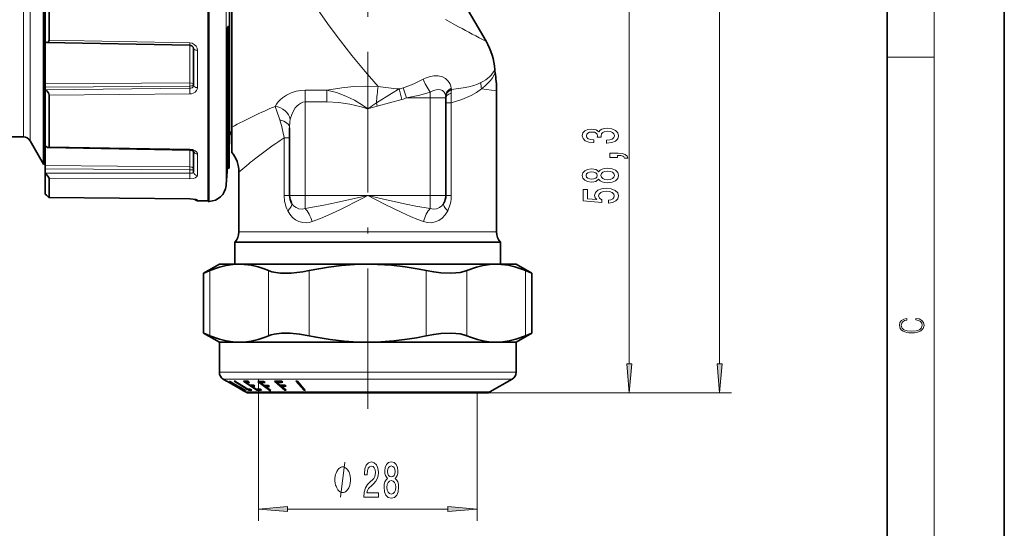
# Model space of a CAD drawing. Extents: x 0 to 210, y 0 to 297.
# Drawn here: x 126 to 210, y 154 to 198 of the extents above; entities that cross this region are included whole.
import ezdxf

# ---------------------------------------------------------------- set-up
doc = ezdxf.new("R2010")
doc.units = 0
doc.linetypes.add('DASHDOT', pattern=[18.5, 12, -3, 0.5, -3])

msp = doc.modelspace()

# ---------------------------------------------------------------- linework, layer by layer
at = {"color": 7, "lineweight": 35}
for p, q in [((210, 0), (210, 297)), ((200, 10), (200, 287)), ((143.846924, 222.26358), (143.846924, 189.593628)), ((127.986786, 185.530243), (127.986786, 221.83017)), ((144.053452, 221.025955), (144.053452, 189.652145)), ((128.120117, 202.5056), (128.120117, 195.968994)), ((128.453445, 202.139862), (128.453445, 196.139069)), ((142.020111, 202.373764), (142.020111, 182.361847)), ((162.709991, 201.307938), (165.75708, 196.030243)), ((143.678345, 197.179214), (143.704437, 197.309433)), ((143.678345, 187.604492), (143.678345, 197.179214)), ((143.678345, 197.179214), (143.813599, 197.179214)), ((143.704437, 197.309433), (143.813599, 197.309433)), ((143.813599, 197.179214), (143.813599, 197.309433)), ((143.813599, 185.19696), (143.813599, 197.179214)), ((128.120117, 195.968994), (128.120117, 192.412842)), ((128.250656, 195.940033), (140.458374, 195.693436)), ((140.786774, 192.275146), (140.786774, 195.415955)), ((128.120117, 192.126556), (128.120117, 192.412842)), ((128.120117, 192.126556), (128.120117, 191.901627)), ((128.120117, 191.884872), (128.120117, 191.901627)), ((128.120117, 191.884872), (128.120117, 187.099747)), ((166.653442, 181.196899), (166.653442, 191.798187)), ((128.453445, 191.421448), (128.453445, 187.028564)), ((162.320114, 182.863571), (162.320114, 191.196899)), ((143.846924, 189.593628), (143.846924, 187.463562)), ((144.053452, 189.652145), (144.053452, 188.701187)), ((144.053452, 188.385223), (144.053452, 188.701172)), ((144.053452, 188.385223), (144.053452, 186.548782)), ((148.986786, 188.643326), (148.986786, 182.863571)), ((120.986786, 187.863571), (126.25473, 187.863571)), ((126.832077, 187.530243), (127.986786, 185.530243)), ((143.678345, 187.604492), (143.678345, 185.19696)), ((143.846924, 187.463577), (143.813599, 186.992401)), ((128.120117, 187.099731), (128.120117, 185.419373)), ((128.386612, 186.962616), (140.459137, 186.746536)), ((140.786774, 184.873123), (140.786774, 186.651489)), ((127.986786, 185.530243), (128.120117, 185.530243)), ((128.120117, 185.143219), (128.120117, 185.419373)), ((128.120117, 185.143219), (128.120117, 184.768448)), ((143.678345, 185.19696), (143.813599, 185.19696)), ((143.813599, 185.530243), (143.813599, 185.674347)), ((128.120117, 184.741776), (128.120117, 184.768448)), ((128.120117, 184.741776), (128.120117, 182.990295)), ((128.453445, 184.304855), (128.453445, 182.696945)), ((144.653442, 179.749191), (144.653442, 184.863571)), ((128.450974, 182.694489), (140.461517, 182.564758)), ((128.450974, 182.694489), (140.461517, 182.564758)), ((140.995575, 182.525284), (140.461517, 182.564758)), ((141.117203, 182.419724), (142.020111, 182.411835)), ((142.120331, 182.363586), (142.020111, 182.361847)), ((166.653442, 179.749191), (166.653442, 181.196899)), ((145.705612, 178.864822), (144.317947, 178.864822)), ((144.320114, 178.863571), (144.317947, 178.864822)), ((144.320114, 178.863571), (165.599396, 178.863571)), ((144.320114, 178.863571), (144.320114, 176.996902)), ((145.705612, 178.864822), (165.601288, 178.864822)), ((165.599396, 178.863571), (166.986786, 178.863571)), ((166.988953, 178.864822), (165.601288, 178.864822)), ((166.986786, 178.863571), (166.988953, 178.864822)), ((166.986786, 178.863571), (166.986786, 176.996902)), ((142.986786, 176.996902), (141.646042, 176.222824)), ((142.986786, 176.996902), (142.990311, 176.996902)), ((142.990311, 176.996902), (144.683792, 176.996902)), ((144.683792, 176.996902), (155.653458, 176.996902)), ((155.653458, 176.996902), (166.623108, 176.996902)), ((166.623108, 176.996902), (168.320114, 176.996902)), ((168.320114, 176.996902), (169.660858, 176.222824)), ((141.659698, 176.22847), (141.646042, 176.222824)), ((141.646042, 171.104309), (141.646042, 176.222824)), ((169.660858, 171.104309), (169.660858, 176.222824)), ((141.659698, 171.098679), (141.646042, 171.104309)), ((142.986786, 170.330231), (141.646042, 171.104309)), ((168.320114, 170.330231), (169.660858, 171.104309)), ((142.986786, 170.330231), (142.990311, 170.330231)), ((142.986786, 170.330231), (142.986786, 167.760529)), ((142.990311, 170.330231), (144.683792, 170.330231)), ((144.683792, 170.330231), (155.653442, 170.330231)), ((155.653442, 170.330231), (166.623108, 170.330231)), ((166.623108, 170.330231), (168.320114, 170.330231)), ((168.320114, 170.330231), (168.320114, 167.760529)), ((143.609344, 167.016205), (143.320114, 167.183182)), ((143.609344, 167.016205), (143.608215, 167.016861)), ((143.619019, 167.011078), (143.608215, 167.016861)), ((143.614929, 167.013153), (143.609344, 167.016205)), ((143.637833, 167.000519), (143.614929, 167.013153)), ((143.637299, 167.00119), (143.619019, 167.011078)), ((143.664764, 166.986115), (143.637299, 167.00119)), ((143.676849, 166.978867), (143.637833, 167.000519)), ((143.704147, 166.964264), (143.665161, 166.985901)), ((143.731995, 166.948029), (143.676849, 166.978867)), ((143.751404, 166.937836), (143.704147, 166.964264)), ((143.764221, 166.929871), (143.731995, 166.948029)), ((143.807846, 166.905991), (143.751404, 166.937836)), ((143.768967, 166.924194), (143.764206, 166.926788)), ((143.765747, 166.925903), (143.764206, 166.926788)), ((144.829224, 166.311905), (143.765747, 166.925903)), ((143.778992, 166.918701), (143.768967, 166.924194)), ((143.79422, 166.910263), (143.778992, 166.918701)), ((143.816071, 166.898071), (143.79422, 166.910263)), ((143.873505, 166.868652), (143.807846, 166.905991)), ((143.844482, 166.882065), (143.816071, 166.898071)), ((143.869629, 166.867828), (143.844482, 166.882065)), ((143.879974, 166.973267), (143.848236, 166.973358)), ((143.878159, 166.862991), (143.869629, 166.867828)), ((143.950989, 166.824234), (143.873505, 166.868652)), ((143.918381, 166.840042), (143.878159, 166.862991)), ((143.963867, 166.81398), (143.918381, 166.840042)), ((144.036392, 166.775085), (143.950989, 166.824234)), ((144.034607, 166.773239), (143.963867, 166.81398)), ((144.034607, 166.773239), (144.036392, 166.775085)), ((144.039948, 166.884232), (144.039948, 166.869965)), ((144.659302, 166.524155), (144.039948, 166.869965)), ((144.602356, 166.524338), (144.039948, 166.869965)), ((144.299896, 166.991959), (144.250183, 166.994049)), ((145.503113, 166.22467), (144.250183, 166.994049)), ((145.406219, 166.312363), (144.299896, 166.991959)), ((144.501251, 166.503845), (144.503021, 166.505768)), ((144.569183, 166.464554), (144.501251, 166.503845)), ((144.632263, 166.431), (144.503021, 166.505768)), ((144.629059, 166.429825), (144.569183, 166.464554)), ((144.659302, 166.540588), (144.659302, 166.524155)), ((144.745178, 166.493088), (144.745178, 166.435638)), ((145.120117, 166.206421), (144.745178, 166.435638)), ((144.82135, 166.450974), (144.82135, 166.435394)), ((145.234024, 166.206055), (144.82135, 166.435394)), ((146.196838, 166.226135), (145.04213, 166.995346)), ((145.249405, 166.990753), (145.249405, 166.903503)), ((145.595825, 166.672638), (145.249405, 166.903503)), ((145.568741, 166.904373), (145.434799, 166.993637)), ((145.730927, 166.670502), (145.730927, 166.582611)), ((146.135071, 166.313263), (145.730927, 166.582611)), ((146.02359, 166.582642), (145.888489, 166.672668)), ((147.296646, 166.210693), (146.275253, 166.980194)), ((146.506393, 166.960007), (146.482788, 166.977783)), ((146.506393, 166.977844), (146.506393, 166.875336)), ((146.811798, 166.645187), (146.506393, 166.875336)), ((146.905777, 166.879639), (146.768921, 166.982727)), ((146.931305, 166.639893), (146.925232, 166.64447)), ((146.93129, 166.64447), (146.93129, 166.55513)), ((147.39093, 166.208771), (146.93129, 166.55513)), ((147.271545, 166.557739), (147.152039, 166.647766)), ((148.565979, 166.236816), (147.708939, 167.006378)), ((147.936127, 166.956329), (147.882446, 167.004547)), ((147.936127, 167.004486), (147.936127, 166.901764)), ((148.192383, 166.671616), (147.936127, 166.901764)), ((148.292664, 166.6362), (148.253662, 166.671219)), ((148.292664, 166.671158), (148.292664, 166.581543)), ((148.678345, 166.235168), (148.292664, 166.581543)), ((148.412109, 166.907089), (148.297256, 167.010162)), ((148.698151, 166.585052), (148.597885, 166.675079)), ((149.653442, 166.990738), (149.526428, 166.991257)), ((150.1931, 166.221512), (149.526428, 166.991257)), ((150.320114, 166.220932), (149.653442, 166.990738)), ((166.086792, 166.086212), (167.986786, 167.183182)), ((144.680862, 166.399673), (144.629059, 166.429825)), ((144.716003, 166.382202), (144.632263, 166.431)), ((144.723755, 166.374542), (144.680862, 166.399673)), ((144.788971, 166.339417), (144.716003, 166.382202)), ((144.724472, 166.37413), (144.723755, 166.374542)), ((144.762817, 166.351578), (144.724548, 166.374084)), ((144.790344, 166.335266), (144.762817, 166.351578)), ((144.849808, 166.303482), (144.788971, 166.339417)), ((144.812408, 166.322098), (144.790344, 166.335266)), ((144.825119, 166.314453), (144.812408, 166.322098)), ((144.829468, 166.311768), (144.825119, 166.314453)), ((144.895126, 166.27626), (144.833023, 166.313217)), ((144.899841, 166.273666), (144.849808, 166.303482)), ((144.940063, 166.249237), (144.895126, 166.27626)), ((144.93515, 166.252472), (144.899841, 166.273666)), ((144.939102, 166.250107), (144.93515, 166.252472)), ((144.96489, 166.234406), (144.939102, 166.250107)), ((144.970459, 166.23085), (144.940063, 166.249237)), ((144.981232, 166.224365), (144.96489, 166.234406)), ((144.986786, 166.220932), (144.970459, 166.23085)), ((144.986786, 166.220932), (144.981232, 166.224365)), ((145.220123, 166.086212), (144.986664, 166.221008)), ((145.094635, 166.22197), (145.094635, 166.209702)), ((145.120117, 166.206421), (145.094635, 166.209702)), ((145.234024, 166.223343), (145.234024, 166.206055)), ((145.234024, 166.206055), (145.25972, 166.209198)), ((145.503113, 166.311096), (145.503113, 166.22467)), ((145.55603, 165.996902), (145.553452, 165.996902)), ((165.753448, 165.996902), (145.55603, 165.996902)), ((145.746628, 166.224075), (145.600037, 166.314102)), ((146.196838, 166.311752), (146.196838, 166.226135)), ((146.598831, 166.224548), (146.46373, 166.314575)), ((147.296646, 166.279816), (147.296646, 166.210693)), ((147.39093, 166.208771), (147.296646, 166.210693)), ((148.565979, 166.336075), (148.565979, 166.236816)), ((148.678345, 166.235168), (148.565979, 166.236816)), ((150.1931, 166.367599), (150.1931, 166.221512)), ((150.320114, 166.220932), (150.1931, 166.221512))]:
    msp.add_line(p, q, dxfattribs=at)
at = {"color": 7, "lineweight": 13}
for p, q in [((204, 6), (204, 291)), ((185.697327, 168.487396), (185.697327, 241.239746)), ((143.556152, 226.021286), (143.556152, 186.295929)), ((126.25473, 187.863571), (126.25473, 219.782471)), ((126.832077, 187.530243), (126.832077, 220.074997)), ((142.120331, 202.372055), (142.120331, 185.117981)), ((177.985352, 168.487396), (177.985352, 202.373077)), ((128.453445, 196.139069), (140.462173, 195.893448)), ((140.458374, 195.693436), (140.462173, 195.893448)), ((140.459259, 192.472656), (140.459259, 195.69342)), ((141.117203, 192.085373), (141.117203, 195.273529)), ((200, 194.666672), (204, 194.666672)), ((140.459259, 192.472656), (128.120117, 192.412842)), ((140.459259, 192.18808), (128.120117, 192.126556)), ((128.120117, 191.901627), (140.459259, 192.017578)), ((140.459259, 192.18808), (140.459259, 192.017578)), ((150.320114, 191.852524), (152.16626, 191.852524)), ((150.320114, 191.852524), (150.320114, 190.851685)), ((152.16626, 191.852524), (152.16626, 190.851669)), ((158.330658, 191.960419), (158.569931, 191.070908)), ((158.677826, 192.049469), (158.977371, 191.196915)), ((160.986786, 191.196899), (160.986786, 191.689789)), ((165.356049, 191.98288), (166.653442, 191.798187)), ((128.453445, 191.421448), (140.462173, 191.536972)), ((150.320114, 190.851669), (152.16626, 190.851669)), ((150.320114, 190.851669), (150.320114, 182.863571)), ((160.986786, 191.196899), (158.977356, 191.196899)), ((160.986786, 182.863571), (160.986786, 191.196899)), ((160.986786, 191.196899), (162.320114, 191.196899)), ((155.632935, 190.266464), (155.609894, 190.269867)), ((155.647644, 190.261444), (155.632904, 190.266983)), ((155.65918, 190.261444), (155.647644, 190.261444)), ((155.65918, 190.261444), (155.67366, 190.267181)), ((155.67366, 190.267181), (155.673889, 190.279953)), ((155.67395, 190.280624), (155.677704, 190.295502)), ((156.397949, 190.765366), (156.466278, 190.500137)), ((156.463776, 190.499451), (156.466309, 190.500092)), ((162.788589, 190.777359), (162.320114, 190.777359)), ((162.788589, 190.777359), (162.788589, 182.863571)), ((148.518311, 187.781189), (148.986786, 187.781189)), ((148.518311, 187.781189), (148.518311, 182.863571)), ((128.453445, 187.028564), (140.462173, 186.811661)), ((140.459137, 186.746536), (140.462173, 186.811661)), ((140.459259, 185.31778), (140.459259, 186.746552)), ((141.117203, 184.571762), (141.117203, 186.412445)), ((143.556152, 186.295929), (143.556152, 183.705856)), ((140.459259, 185.31778), (128.120117, 185.419373)), ((140.459259, 185.042526), (128.120117, 185.143219)), ((140.459259, 185.042526), (140.459259, 184.758438)), ((142.120331, 185.117981), (142.120331, 182.363586)), ((128.120117, 184.768448), (140.459259, 184.758438)), ((128.453445, 184.304855), (140.462173, 184.296448)), ((128.453445, 182.696945), (140.462173, 182.566864)), ((140.461517, 182.564758), (140.462173, 182.566864)), ((141.117203, 182.419724), (141.117203, 182.495331)), ((148.518311, 182.863571), (148.986786, 182.863571)), ((150.320114, 182.863571), (148.986786, 182.863571)), ((150.320114, 182.863571), (155.653442, 182.863571)), ((150.320114, 182.863571), (150.320114, 181.745834)), ((155.653442, 182.863571), (160.986786, 182.863571)), ((160.986786, 182.863571), (160.986786, 181.745834)), ((160.986786, 182.863571), (162.320114, 182.863571)), ((162.788589, 182.863571), (162.320114, 182.863571)), ((146.000046, 179.749191), (144.653442, 179.749191)), ((166.653442, 179.749191), (146.000046, 179.749191)), ((142.181946, 170.880157), (142.181946, 176.446991)), ((147.185638, 170.880157), (147.185638, 176.446991)), ((150.64975, 170.880157), (150.64975, 176.446991)), ((160.65715, 170.880157), (160.65715, 176.446991)), ((164.121246, 170.880157), (164.121246, 176.446991)), ((169.124954, 170.880157), (169.124954, 176.446991)), ((142.986786, 167.760529), (142.990311, 167.760529)), ((142.990311, 167.760529), (168.320114, 167.760529)), ((143.320114, 167.183182), (143.323547, 167.183182)), ((143.323547, 167.183182), (167.986786, 167.183182)), ((146.320114, 167.151291), (146.320114, 155.084244)), ((145.220123, 166.086212), (145.223022, 166.086212)), ((145.223022, 166.086212), (166.086792, 166.086212)), ((164.986786, 165.996902), (164.986786, 155.084244)), ((165.753448, 165.996902), (178.985352, 165.996902)), ((165.753448, 165.996902), (186.697327, 165.996902)), ((148.810608, 156.084244), (162.496292, 156.084244))]:
    msp.add_line(p, q, dxfattribs=at)
at = {"color": 7, "linetype": 'DASHDOT', "lineweight": 13}
msp.add_line((155.653442, 164.626938), (155.653442, 245.342896), dxfattribs=at)
at = {"color": 7, "lineweight": 13}
for points in [[(156.534622, 192.185379), (155.427612, 193.46582), (154.297073, 194.828323), (153.32312, 196.059036), (152.355835, 197.349121), (151.420258, 198.682083), (150.516602, 200.078583), (149.662415, 201.53949), (149.001053, 202.808716), (148.398804, 204.123169), (147.867981, 205.478241), (147.404053, 206.918381), (147.036896, 208.377457), (146.768127, 209.838455), (146.657379, 210.664917), (146.575485, 211.482162), (146.489243, 213.07695), (146.489197, 214.601425), (146.53598, 215.743225), (146.61319, 216.821777), (146.711792, 217.831635), (146.939026, 219.601059)], [(163.416885, 197.271713), (162.283157, 197.89801)], [(140.462173, 195.893463), (140.666916, 195.859039), (140.851196, 195.767242), (140.99498, 195.62912), (141.087097, 195.456055), (141.117203, 195.273529)], [(165.356049, 191.982895), (165.662659, 192.213638), (165.917801, 192.445114), (166.138306, 192.690598), (166.302582, 192.91922), (166.415192, 193.115646), (166.528, 193.377228)], [(160.381256, 192.790466), (159.635925, 192.417053), (159.255402, 192.252853), (158.677811, 192.049469)], [(160.381256, 192.790466), (160.637451, 192.912872), (160.895599, 193.007004), (161.296677, 193.0914), (161.678131, 193.091492), (162.026062, 193.00386), (162.284302, 192.861725), (162.499847, 192.661026)], [(162.800537, 191.922516), (163.811615, 192.053177), (164.273376, 192.145004), (164.701508, 192.257858), (165.026505, 192.369995), (165.323395, 192.504227)], [(140.786774, 192.396393), (140.78598, 192.401611), (140.779587, 192.411957), (140.767029, 192.421967), (140.725388, 192.440186), (140.606506, 192.464005), (140.459259, 192.472656)], [(140.786774, 192.396393), (140.771698, 192.334366), (140.728241, 192.278397), (140.634552, 192.221451), (140.459259, 192.18808)], [(140.786774, 192.275146), (140.751221, 192.157013), (140.652985, 192.066742), (140.561127, 192.030319), (140.459259, 192.017578)], [(141.117218, 192.085373), (141.099182, 191.957123), (141.046478, 191.837143), (140.925446, 191.698059), (140.761871, 191.59877), (140.615997, 191.553268), (140.462173, 191.536972)], [(150.320114, 191.852524), (149.933807, 191.82959), (149.558502, 191.762451), (149.115173, 191.622147), (148.717285, 191.431229), (148.372711, 191.201874), (148.172531, 191.03009), (148.00119, 190.848282), (147.864868, 190.665283), (147.759995, 190.477722)], [(156.534622, 192.185364), (155.50174, 192.207718), (154.470184, 192.166916), (153.447098, 192.064743), (152.16626, 191.852524)], [(155.647644, 190.261444), (155.584503, 190.311722), (155.207214, 190.574402), (154.512314, 190.996246), (153.772247, 191.358261), (152.98848, 191.647766), (152.16629, 191.852509)], [(156.397949, 190.765366), (157.685455, 191.582977), (158.330643, 191.960419)], [(160.986786, 191.689789), (160.102646, 191.442474), (158.977356, 191.196899)], [(162.174713, 191.697906), (162.043182, 191.820206), (161.87944, 191.894821), (161.686401, 191.919983), (161.485291, 191.897217), (161.2677, 191.830002), (160.986786, 191.689789)], [(162.788589, 190.777359), (163.68129, 191.058868), (164.094757, 191.222839), (164.483536, 191.404572), (164.94577, 191.670822), (165.356018, 191.98288)], [(150.320114, 190.851685), (150.126495, 190.826843), (149.941116, 190.755615), (149.76857, 190.645004), (149.612396, 190.503967), (149.473572, 190.340347), (149.352478, 190.161011), (149.162659, 189.775314), (149.040054, 189.371124)], [(155.390686, 190.344849), (155.090271, 190.432983), (154.138916, 190.65834), (153.162689, 190.801514), (152.166275, 190.851669)], [(158.569916, 191.070892), (157.525757, 190.784546), (156.466278, 190.500137)], [(147.759979, 190.477737), (147.855576, 190.13707), (148.143311, 189.313889)], [(155.677704, 190.295502), (155.683884, 190.30455), (155.703262, 190.31662), (155.7547, 190.335205)], [(149.040039, 189.371124), (149.0065, 189.153809), (148.986786, 188.643326)], [(140.462173, 186.811661), (140.712311, 186.777542), (140.930908, 186.685471), (141.048279, 186.585449), (141.110947, 186.465393), (141.117203, 186.412445)], [(140.786774, 185.075134), (140.771729, 185.147049), (140.728149, 185.212372), (140.634674, 185.278702), (140.459259, 185.31778)], [(140.786438, 185.073624), (140.784744, 185.071487), (140.777191, 185.067291), (140.724365, 185.05603), (140.459259, 185.042526)], [(140.786774, 184.873123), (140.783142, 184.854401), (140.772339, 184.836639), (140.747437, 184.815063), (140.667084, 184.781448), (140.459259, 184.758438)], [(141.117218, 184.571762), (141.098999, 184.505203), (141.047104, 184.444885), (140.924973, 184.374359), (140.767273, 184.326752), (140.462173, 184.296448)], [(140.462173, 182.566864), (140.893356, 182.544525), (141.052109, 182.521744), (141.107437, 182.505188), (141.115219, 182.499695), (141.116913, 182.497009), (141.117203, 182.495331)], [(150.320114, 181.745834), (151.915833, 182.033356), (152.977356, 182.255127), (155.653442, 182.863571)], [(150.896698, 180.628098), (151.613449, 180.900375), (152.326477, 181.2061), (153.271973, 181.649277), (155.168762, 182.611099), (155.653442, 182.863571)], [(155.653442, 182.863571), (157.262543, 182.492386), (158.921844, 182.129181), (159.748489, 181.963272), (160.986786, 181.745834)], [(155.654297, 182.863129), (157.089447, 182.120773), (158.563873, 181.396942), (159.300537, 181.065247), (159.85466, 180.835693), (160.410217, 180.628113)], [(149.157074, 182.211563), (149.319962, 181.990692), (149.531708, 181.823944), (149.781067, 181.724136), (150.050354, 181.698364), (150.320114, 181.745834)], [(160.986786, 181.745834), (161.257324, 181.698334), (161.527237, 181.724472), (161.776596, 181.824768), (161.987549, 181.991333), (162.149826, 182.211563)], [(148.822083, 181.559555), (149.004364, 181.255966), (149.230042, 180.992783), (149.495651, 180.780884), (149.786774, 180.632996), (150.100311, 180.549683), (150.42514, 180.533646), (150.663452, 180.564011), (150.896698, 180.628098)], [(160.410217, 180.628098), (160.746033, 180.546616), (161.08815, 180.53598), (161.422897, 180.599457), (161.73674, 180.735657), (162.017944, 180.938095), (162.258606, 181.196899)], [(153.337067, 157.084244), (153.697067, 160.084244)]]:
    msp.add_lwpolyline(points, dxfattribs=at)
at = {"color": 7, "lineweight": 35}
for points in [[(128.453445, 196.139069), (128.438263, 196.053513), (128.401154, 195.99527), (128.341812, 195.955597), (128.250656, 195.940033)], [(140.458374, 195.693436), (140.634064, 195.647079), (140.750153, 195.539322), (140.786774, 195.415955)], [(128.453445, 191.421448), (128.424347, 191.547852), (128.359573, 191.662811), (128.245529, 191.791534), (128.120117, 191.884872)], [(128.386612, 186.962616), (128.328339, 186.974152), (128.204666, 187.03772), (128.120117, 187.099747)], [(140.797577, 186.640533), (140.584869, 186.733948), (140.459137, 186.746536)], [(128.453445, 184.304855), (128.445724, 184.339966), (128.39566, 184.431793), (128.24527, 184.617691), (128.120117, 184.741776)], [(128.450974, 182.694489), (128.448288, 182.695007), (128.440414, 182.698822), (128.403915, 182.725525), (128.227661, 182.885239), (128.120117, 182.990295)], [(128.450974, 182.694489), (128.448288, 182.695007), (128.440414, 182.698822), (128.403915, 182.725525), (128.227661, 182.885239), (128.120117, 182.990295)], [(144.683792, 176.996902), (144.126312, 176.968628), (143.567383, 176.884155), (143.005905, 176.744614), (142.181946, 176.446991)], [(147.185638, 176.446991), (146.884628, 176.567932), (146.28714, 176.76619), (145.693222, 176.904602), (145.101959, 176.980988), (144.683792, 176.996902)], [(155.653458, 176.996902), (154.538467, 176.968628), (153.420624, 176.884155), (152.297668, 176.744614), (151.475464, 176.60936), (150.64975, 176.446991)], [(160.65715, 176.446991), (160.055115, 176.567932), (158.860138, 176.76619), (157.672302, 176.904602), (156.489792, 176.980988), (155.653458, 176.996902)], [(166.623108, 176.996902), (166.065613, 176.968628), (165.506683, 176.884155), (164.945221, 176.744614), (164.121246, 176.446991)], [(169.124954, 176.446991), (168.823944, 176.567932), (168.226456, 176.76619), (167.632538, 176.904602), (167.041275, 176.980988), (166.623108, 176.996902)], [(150.64975, 176.446991), (150.118637, 176.347961), (149.587677, 176.276321), (149.106888, 176.236267), (148.642487, 176.222839), (148.216171, 176.236862), (147.822784, 176.279037), (147.47876, 176.348785), (147.185638, 176.446991)], [(164.121246, 176.446991), (163.858475, 176.356934), (163.553223, 176.290161), (163.172211, 176.243027), (162.756927, 176.223557), (161.907196, 176.257706), (161.283661, 176.333054), (160.65715, 176.446991)], [(142.181946, 170.880157), (143.005905, 170.58252), (143.567383, 170.442993), (144.126312, 170.358521), (144.683792, 170.330231)], [(144.683792, 170.330231), (145.101959, 170.346161), (145.693222, 170.422546), (146.28714, 170.560944), (146.884628, 170.759201), (147.185638, 170.880157)], [(150.64975, 170.880157), (149.837448, 171.020554), (149.036453, 171.094589), (148.284729, 171.094513), (147.677704, 171.023254), (147.414948, 170.960754), (147.185638, 170.880157)], [(150.64975, 170.880157), (151.251785, 170.759201), (152.446762, 170.560944), (153.634598, 170.422546), (154.817108, 170.346161), (155.653442, 170.330231)], [(155.653442, 170.330231), (156.768433, 170.358521), (157.886276, 170.442993), (159.009216, 170.58252), (159.831451, 170.717789), (160.65715, 170.880157)], [(164.121246, 170.880157), (163.858475, 170.970215), (163.553223, 171.036987), (163.172211, 171.084122), (162.756912, 171.103577), (161.907196, 171.069427), (161.283661, 170.99408), (160.65715, 170.880157)], [(164.121246, 170.880157), (164.422272, 170.759201), (165.01976, 170.560944), (165.613678, 170.422546), (166.204926, 170.346161), (166.623108, 170.330231)], [(166.623108, 170.330231), (167.180603, 170.358521), (167.739517, 170.442993), (168.300995, 170.58252), (169.124954, 170.880157)]]:
    msp.add_lwpolyline(points, dxfattribs=at)
at = {"color": 7, "lineweight": 13}
for points in [[(176.042984, 187.343719), (176.073242, 187.343719), (176.488235, 187.385208), (176.799469, 187.507111), (176.998322, 187.699036), (177.071808, 187.953217), (176.998322, 188.222961), (176.808105, 188.425262), (176.505524, 188.554947), (176.11647, 188.601639), (175.86142, 188.580887), (175.653931, 188.523834), (175.493988, 188.43045), (175.377289, 188.305954), (175.14386, 188.474548), (174.772095, 188.53421), (174.434921, 188.4953), (174.179871, 188.383774), (174.019928, 188.202209), (173.963745, 187.953217), (174.032898, 187.719788), (174.223099, 187.540833), (174.525696, 187.424118), (174.927704, 187.385208), (174.957977, 187.385208), (174.957977, 187.616043), (174.681305, 187.636795), (174.482468, 187.704224), (174.36142, 187.813171), (174.318207, 187.966187), (174.352783, 188.101059), (174.443558, 188.199615), (174.590546, 188.259277), (174.789383, 188.282623), (175.00119, 188.259277), (175.14386, 188.197021), (175.230301, 188.088089), (175.256241, 187.940247), (175.251923, 187.839096), (175.593414, 187.839096), (175.584778, 187.966187), (175.623672, 188.129593), (175.727417, 188.251495), (175.896011, 188.324112), (176.11647, 188.350052), (176.367188, 188.321518), (176.55307, 188.246307), (176.669785, 188.126999), (176.708694, 187.968781), (176.665466, 187.805389), (176.535782, 187.686066), (176.328293, 187.610855), (176.042984, 187.582336)], [(176.985352, 186.106964), (176.985352, 186.280746), (177.067474, 186.280746), (177.274979, 186.267776), (177.421951, 186.226273), (177.517059, 186.153656), (177.564606, 186.044724), (177.858551, 186.044724), (177.789383, 186.223679), (177.62944, 186.355957), (177.37439, 186.436371), (177.032898, 186.46489), (176.336929, 186.46489), (176.336929, 186.106964)], [(175.368637, 184.25293), (175.48967, 184.120651), (175.658264, 184.029877), (175.870071, 183.972809), (176.125122, 183.954666), (176.509842, 183.996155), (176.808105, 184.115463), (176.998322, 184.309998), (177.071808, 184.574554), (176.998322, 184.836502), (176.808105, 185.031036), (176.509842, 185.150345), (176.125122, 185.194427), (175.870071, 185.173676), (175.658264, 185.119217), (175.48967, 185.025848), (175.368637, 184.896164), (175.264893, 184.999908), (175.122238, 185.072525), (174.949326, 185.116623), (174.737518, 185.132187), (174.430603, 185.090683), (174.184204, 184.98175), (174.024261, 184.805389), (173.963745, 184.574554), (174.024261, 184.341125), (174.184204, 184.164749), (174.430603, 184.053223), (174.737518, 184.014313), (174.949326, 184.027283), (175.122238, 184.071381)], [(176.11647, 184.203659), (175.88736, 184.22699), (175.714447, 184.302216), (175.602066, 184.41893), (175.563156, 184.574554), (175.602066, 184.72757), (175.714447, 184.844284), (175.88736, 184.919495), (176.11647, 184.945435), (176.362869, 184.919495), (176.548752, 184.844284), (176.669785, 184.72757), (176.708694, 184.574554), (176.669785, 184.41893), (176.548752, 184.302216), (176.362869, 184.22699)], [(174.772095, 184.260712), (174.581894, 184.281464), (174.434921, 184.343704), (174.344147, 184.442261), (174.309555, 184.574554), (174.344147, 184.704224), (174.434921, 184.802795), (174.581894, 184.865036), (174.772095, 184.888382), (174.966614, 184.865036), (175.11792, 184.802795), (175.217346, 184.704224), (175.247589, 184.574554), (175.213013, 184.442261), (175.11792, 184.343704), (174.966614, 184.281464)], [(176.202927, 182.21994), (176.557404, 182.276993), (176.834045, 182.404083), (177.006958, 182.59082), (177.071808, 182.829437), (176.993988, 183.0914), (176.782181, 183.29631), (176.445007, 183.425995), (176.012726, 183.475266), (175.610718, 183.431183), (175.295151, 183.306671), (175.09198, 183.112152), (175.018494, 182.860565), (175.070358, 182.666046), (175.213013, 182.51561), (174.404663, 182.588226), (174.404663, 183.376709), (174.050186, 183.376709), (174.050186, 182.414459), (175.640961, 182.271805), (175.640961, 182.479309), (175.437805, 182.62973), (175.364319, 182.821671), (175.411865, 182.987656), (175.550186, 183.114746), (175.762009, 183.19516), (176.034332, 183.223679), (176.306671, 183.19516), (176.518494, 183.112152), (176.652496, 182.985062), (176.700043, 182.821671), (176.669785, 182.684204), (176.570374, 182.577866), (176.414734, 182.500046), (176.202927, 182.461151)], [(202.439102, 172.234772), (202.669983, 172.193054), (202.842438, 172.099167), (202.948151, 171.959396), (202.984299, 171.779984), (202.925888, 171.563004), (202.753433, 171.400284), (202.469696, 171.295975), (202.085831, 171.260513), (201.707535, 171.295975), (201.432144, 171.398193), (201.262466, 171.558838), (201.204056, 171.775803), (201.237427, 171.946884), (201.332016, 172.082489), (201.482224, 172.176361), (201.676941, 172.220169), (201.676941, 172.355774), (201.415466, 172.30571), (201.215179, 172.186798), (201.087219, 172.007385), (201.039932, 171.775803), (201.112259, 171.504593), (201.198486, 171.391937), (201.3181, 171.295975), (201.646332, 171.164536), (201.854965, 171.129074), (202.088623, 171.118637), (202.327835, 171.129074), (202.536453, 171.164536), (202.870255, 171.293884), (203.078888, 171.500427), (203.148422, 171.771637), (203.098358, 172.011551), (202.962051, 172.195145), (202.739517, 172.316147), (202.439102, 172.370377)], [(177.767456, 168.487396), (177.985352, 165.996902), (178.203247, 168.487396)], [(185.479446, 168.487396), (185.697327, 165.996902), (185.915222, 168.487396)], [(155.324905, 157.084244), (156.562073, 157.084244), (156.562073, 157.456009), (155.584274, 157.456009), (155.638733, 157.65918), (155.732117, 157.827759), (156.020004, 158.134674), (156.173035, 158.264359), (156.344208, 158.450241), (156.46611, 158.666382), (156.536148, 158.921417), (156.562073, 159.211044), (156.51799, 159.574158), (156.396088, 159.859467), (156.209351, 160.041016), (155.96814, 160.105865), (155.719147, 160.032379), (155.5298, 159.829208), (155.407898, 159.505005), (155.366394, 159.077042), (155.366394, 159.016525), (155.602417, 159.016525), (155.602417, 159.051102), (155.625763, 159.345062), (155.695801, 159.561188), (155.807327, 159.699524), (155.95517, 159.74707), (156.105591, 159.703842), (156.217133, 159.595764), (156.289749, 159.427185), (156.315674, 159.215363), (156.297531, 159.016525), (156.248245, 158.847931), (156.165253, 158.700958), (156.051132, 158.571274), (155.898102, 158.432953), (155.643921, 158.164948), (155.464966, 157.879639), (155.358612, 157.533813), (155.324905, 157.097214)], [(157.347534, 158.700958), (157.215256, 158.579926), (157.124481, 158.411331), (157.067413, 158.199524), (157.049255, 157.944473), (157.090759, 157.559753), (157.210068, 157.261475), (157.404587, 157.071274), (157.669144, 156.997787), (157.931107, 157.071274), (158.125626, 157.261475), (158.244934, 157.559753), (158.289032, 157.944473), (158.26828, 158.199524), (158.213806, 158.411331), (158.120438, 158.579926), (157.990753, 158.700958), (158.094498, 158.804703), (158.16713, 158.947357), (158.211212, 159.12027), (158.226776, 159.332092), (158.185272, 159.639008), (158.076355, 159.885406), (157.899979, 160.045349), (157.669144, 160.105865), (157.435715, 160.045349), (157.259338, 159.885406), (157.147812, 159.639008), (157.108917, 159.332092), (157.121887, 159.12027), (157.16597, 158.947357)], [(157.355316, 159.297501), (157.376068, 159.487701), (157.438309, 159.634674), (157.536865, 159.725464), (157.669144, 159.76004), (157.798828, 159.725464), (157.897385, 159.634674), (157.959625, 159.487701), (157.982971, 159.297501), (157.959625, 159.102982), (157.897385, 158.951691), (157.798828, 158.852264), (157.669144, 158.821991), (157.536865, 158.856583), (157.438309, 158.951691), (157.376068, 159.102982)], [(154.177063, 158.584244), (154.177063, 158.68425), (154.147064, 158.884247), (154.117065, 159.034241), (154.087067, 159.134247), (154.027069, 159.284241), (153.937073, 159.43425), (153.847076, 159.534241), (153.787064, 159.584244), (153.697067, 159.634247), (153.577057, 159.68425), (153.517059, 159.68425), (153.457062, 159.68425), (153.337067, 159.634247), (153.24707, 159.584244), (153.187073, 159.534241), (153.097076, 159.43425), (153.007065, 159.284241), (152.947067, 159.134247), (152.917068, 159.034241), (152.88707, 158.884247), (152.857071, 158.68425), (152.857071, 158.584244), (152.857071, 158.484253), (152.88707, 158.284241), (152.917068, 158.134247), (152.947067, 158.034241), (153.007065, 157.884247), (153.097076, 157.734253), (153.187073, 157.634247), (153.24707, 157.584244), (153.337067, 157.534241), (153.457062, 157.484253), (153.517059, 157.484253), (153.577057, 157.484253), (153.697067, 157.534241), (153.787064, 157.584244), (153.847076, 157.634247), (153.937073, 157.734253), (154.027069, 157.884247), (154.087067, 158.034241), (154.117065, 158.134247), (154.147064, 158.284241), (154.177063, 158.484253)], [(157.298248, 157.953125), (157.321594, 158.18222), (157.396805, 158.355133), (157.513519, 158.467529), (157.669144, 158.506439), (157.822174, 158.467529), (157.938873, 158.355133), (158.014099, 158.18222), (158.040039, 157.953125), (158.014099, 157.706726), (157.938873, 157.520844), (157.822174, 157.399811), (157.669144, 157.360901), (157.513519, 157.399811), (157.396805, 157.520844), (157.321594, 157.706726)], [(148.810608, 156.302139), (146.320114, 156.084244), (148.810608, 155.866364)], [(162.496292, 155.866364), (164.986786, 156.084244), (162.496292, 156.302139)]]:
    msp.add_lwpolyline(points, close=True, dxfattribs=at)
for centre, radius, start, end in [((225.38356, 311.270966), 129.752572, 241.47279, 242.642597), ((161.481476, 191.823593), 1.318914, 9.356055, 39.432629), ((168.004181, 192.410782), 2.682449, 178.003568, 189.178649), ((155.577438, 191.876266), 15.119014, 179.46445, 181.285901), ((133.977478, 192.325729), 6.483396, 358.783487, 1.298543), ((183.296448, 188.911285), 26.961868, 173.025016, 176.056896), ((160.847885, 219.355194), 27.510114, 260.979421, 264.750109), ((157.364822, 196.447403), 4.589757, 282.148479, 286.622793), ((161.615234, 191.279266), 0.699277, 4.981929, 36.806318), ((172.407959, 191.118378), 9.641019, 175.215553, 177.050251), ((160.536316, 191.643677), 2.28133, 7.020573, 9.955422), ((157.097015, 196.556076), 5.679477, 285.031625, 289.334234), ((169.708359, 191.271408), 6.93728, 177.165053, 184.082904), ((161.256958, 157.852539), 35.30695, 112.474822, 115.75541), ((154.784363, 188.195602), 2.232543, 68.298033, 74.245953), ((153.752609, 184.802521), 5.779071, 71.009782, 73.534664), ((159.466766, 178.811035), 12.067947, 104.408799, 108.319615), ((162.048737, 181.626373), 10.744955, 121.729366, 125.856344), ((165.599472, 148.836853), 45.314242, 115.747213, 118.39051), ((139.38118, 186.356491), 9.24772, 8.862445, 18.65059), ((163.387466, 164.741837), 27.420884, 122.837414, 124.603892), ((167.922104, 158.289154), 35.307692, 124.7142, 128.380468), ((176.007721, 147.990067), 48.401852, 128.31401, 130.37517), ((134.421753, 185.187592), 6.039133, 358.623543, 1.235319), ((152.266815, 184.588577), 11.808583, 179.17582, 181.417628), ((141.120087, 182.829575), 0.33425, 243.596856, 269.505724), ((151.441559, 182.855804), 2.922994, 179.847719, 206.328298), ((159.86557, 182.855759), 2.922763, 333.670536, 0.153226), ((160.504745, 182.541977), 2.210323, 322.514737, 333.611714)]:
    msp.add_arc(centre, radius, start, end, dxfattribs=at)
at = {"color": 7, "lineweight": 35}
for centre, radius, start, end in [((128.265091, 196.310257), 0.37064, 246.982622, 267.765952), ((160.849609, 193.196899), 5.666667, 4.138467, 29.999994), ((169.161255, 193.798309), 2.666716, 184.138516, 189.085157), ((156.653336, 191.798187), 10.000117, 0.000027, 9.08515), ((160.986786, 191.196899), 1.333333, 0, 6.162469), ((143.38678, 187.863571), 0.666666, 0.000006, 46.353837), ((126.25473, 187.196899), 0.666667, 30.000001, 90.000003), ((128.394867, 187.021118), 0.058626, 261.96221, 7.252707), ((141.986771, 184.863556), 2.66667, 0.000108, 39.194552), ((-105.435425, 204.863571), 249.888883, 355.143038, 355.486073), ((142.094742, 183.830032), 1.466667, 270.999999, 355.143038), ((128.451218, 182.696716), 0.002238, 263.780618, 5.93611), ((141.120117, 182.753052), 0.333338, 218.688618, 269.499515), ((150.320114, 182.863571), 1.333333, 180.000005, 209.275169), ((160.986786, 182.863571), 1.333333, 330.724836, 360), ((143.320114, 179.749191), 1.333333, 318.449835, 0), ((167.986786, 179.749191), 1.333333, 180.000005, 221.550167), ((119.513916, 229.888885), 58.050644, 292.426056, 292.984807), ((191.813507, 229.938248), 58.104092, 247.015564, 247.588371), ((119.513893, 117.438187), 58.05071, 67.015193, 67.573944), ((191.802124, 117.41626), 58.074453, 112.41154, 112.984641), ((143.653442, 167.760529), 0.666667, 180.000009, 239.999997), ((167.653442, 167.760529), 0.666667, 299.999998, 359.999998), ((290.249634, 404.510315), 279.028978, 238.353183, 238.653343), ((299.661072, 446.638611), 320.125687, 240.881023, 241.163301), ((144.632645, 167.108429), 0.584886, 267.030341, 272.612074), ((144.784973, 167.011383), 0.577138, 266.046315, 273.614042), ((145.261139, 172.191086), 5.200352, 267.586277, 271.913618), ((145.395096, 172.033356), 5.131915, 268.373272, 271.939088), ((145.741501, 171.628754), 4.958255, 268.316301, 271.698741), ((145.876602, 171.471161), 4.890733, 268.293044, 271.722202), ((146.478088, 175.555237), 8.577442, 268.644943, 271.943009), ((146.614929, 175.325073), 8.45043, 269.264024, 271.972358), ((146.920349, 174.807007), 8.162542, 269.237981, 271.626546), ((147.039856, 174.605362), 8.050952, 269.227414, 271.649099), ((147.924698, 179.234009), 12.229524, 268.989102, 271.745739), ((148.039505, 178.951263), 12.049931, 269.508483, 271.77194), ((148.295776, 178.312103), 11.640942, 269.491101, 271.487073), ((148.396057, 178.063553), 11.482465, 269.484079, 271.507605), ((145.553452, 166.663574), 0.666667, 239.999997, 269.999997), ((145.483475, 168.505798), 2.194797, 267.982961, 273.044315), ((145.630066, 168.384781), 2.163844, 266.636553, 273.088028), ((146.280746, 171.000565), 4.689565, 268.21977, 272.236181), ((146.415833, 170.844498), 4.623558, 267.284956, 272.268208), ((165.753448, 166.663574), 0.666667, 270.000004, 299.999998)]:
    msp.add_arc(centre, radius, start, end, dxfattribs=at)
at = {"color": 7, "lineweight": 13}
for centre, major_axis, ratio, start_param, end_param in [((141.120117, 195.415955), (0.333336, 0), 0.427291, 3.141592654, 4.703662333), ((149.528076, 197.955719), (17.073746, -4.060532), 0.293771, 5.957618647, 6.224051182), ((160.986786, 192.182678), (0.683685, -1.144699), 0.199883, 4.038248209, 5.03533583), ((141.120117, 192.275146), (0.333336, 0), 0.569341, 3.141592654, 4.703662334), ((163.638046, 191.483185), (1.32563, 0.143143), 0.599162, 2.205168485, 3.141587974), ((163.649185, 191.347702), (1.3312, 0.075394), 0.589223, 2.228220496, 3.141592654), ((163.653442, 191.196899), (1.333336, 0), 0.414651, 2.285408875, 3.141587621), ((147.759979, 189.37114), (1.223259, -0.530487), 0.806682, 0.49326432, 1.907314639), ((147.653442, 188.643326), (1.333336, 0), 0.540741, 6.283183627, 7.477768978), ((141.120117, 186.686462), (0.333336, 0), 0.822102, 3.280189448, 4.703662334), ((141.120117, 184.873123), (0.333336, 0), 0.904114, 3.141592654, 4.703662334), ((147.994034, 181.559555), (1.16304, 0.652008), 0.361292, 5.284866462, 6.283185307), ((150.320114, 180.628098), (0.397018, -1.272858), 0.416282, 1.441674852, 2.498551177), ((160.986786, 180.628098), (-0.397018, -1.272858), 0.416282, 3.784632425, 4.841508626), ((163.312866, 181.559555), (1.16304, -0.652008), 0.361292, 3.141592654, 4.139911524)]:
    msp.add_ellipse(centre, major_axis=major_axis, ratio=ratio, start_param=start_param, end_param=end_param, dxfattribs=at)
for points in [[(177.767456, 168.487396), (177.985352, 165.996902), (177.767456, 168.487396), (178.203247, 168.487396)], [(185.479446, 168.487396), (185.697327, 165.996902), (185.479446, 168.487396), (185.915222, 168.487396)], [(148.810608, 156.302139), (146.320114, 156.084244), (148.810608, 156.302139), (148.810608, 155.866364)], [(162.496292, 155.866364), (164.986786, 156.084244), (162.496292, 155.866364), (162.496292, 156.302139)]]:
    msp.add_solid(points, dxfattribs=at)

doc.saveas('drawing.dxf')
